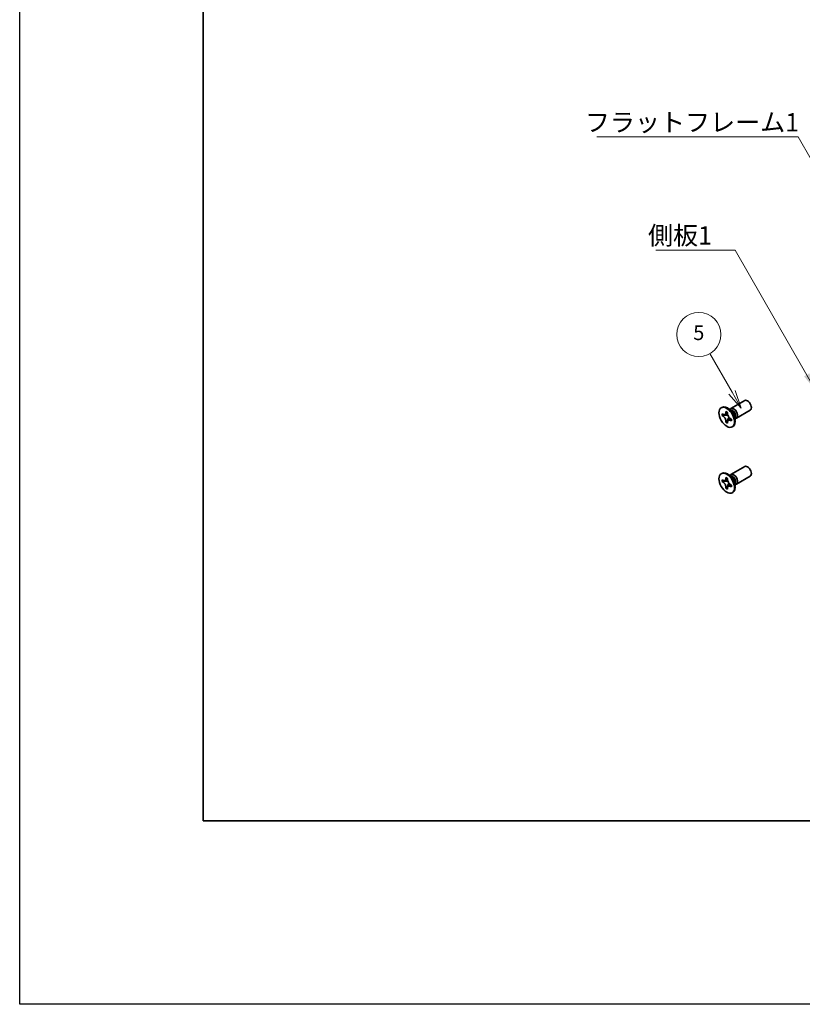
# Model space of a CAD drawing. Units: millimetres. Extents: x -50 to 7364, y -50 to 4717.
# Drawn here: x -50 to 163, y -50 to 218 of the extents above; entities that cross this region are included whole.
import ezdxf

# ---------------------------------------------------------------- set-up
doc = ezdxf.new("R2010")
doc.units = ezdxf.units.MM
doc.header["$LTSCALE"] = 2
for name, color, linetype, lineweight in [('Border (ISO)', 7, 'Continuous', 35), ('Symbol (ISO)', 7, 'Continuous', 18), ('Symbol (TK)', 100, 'Continuous', 18), ('Visible (ISO)', 7, 'Continuous', 35), ('Visible Narrow (ISO)', 7, 'Continuous', 25)]:
    doc.layers.add(name, color=color, linetype=linetype, lineweight=lineweight)
doc.styles.add('Note Text (TK)', font='txt')
doc.styles.add('Note Text (TK2)', font='txt')
doc.dimstyles.new('Default - Method 1b (TK)$7', dxfattribs={"dimscale": 2, "dimtxt": 2.5, "dimasz": 2.5, "dimexe": 1, "dimexo": 1.5, "dimgap": 1, "dimtad": 1, "dimtoh": 1, "dimrnd": 1e-08, "dimdsep": 46, "dimtxsty": 'Note Text (TK)', "dimcen": 0.09, "dimdle": 5, "dimclrd": 100, "dimclre": 100, "dimclrt": 7, "dimadec": 1, "dimazin": 1, "dimtfac": 1, "dimtmove": 0, "dimatfit": 3, "dimfxl": 1, "dimtolj": 1, "dimlwd": -1, "dimlwe": -1, "dimarcsym": 0})

# ---------------------------------------------------------------- blocks, each defined once
blk = doc.blocks.new('図面枠 tk図枠')
at = {"layer": 'Border (ISO)'}
for p, q in [((14.5, 289), (14.5, 8)), ((14.5, 8), (405.5, 8))]:
    blk.add_line(p, q, dxfattribs=at)
blk = doc.blocks.new('バルーン1')
at = {"layer": 'Symbol (TK)', "color": 100}
for p, q in [((86.56, 66.36), (83.52, 71.61)), ((86.12, 66.11), (87.81, 64.19)), ((86.56, 66.36), (87.81, 64.19)), ((87.81, 64.19), (86.99, 66.61))]:
    blk.add_line(p, q, dxfattribs=at)
at = {"layer": 'Symbol (TK)'}
blk.add_circle((82.02, 74.21), 3, dxfattribs=at)
at = {"layer": 'Symbol (TK)', "color": 7, "insert": (82.02, 74.2), "char_height": 2, "attachment_point": 5, "style": 'Note Text (TK2)'}
blk.add_mtext('5', dxfattribs=at)

msp = doc.modelspace()

# ---------------------------------------------------------------- linework, layer by layer
at = {"color": 6}
msp.add_lwpolyline([(-50, 1595.5), (7363.5, 1595.5), (7363.5, -50), (-50, -50)], close=True, dxfattribs=at)
at = {"layer": 'Visible (ISO)'}
for p, q in [((143.8082, 112.2708), (147.5629, 114.4386)), ((141.1561, 112.4717), (141.3328, 112.5737)), ((141.3833, 110.3635), (141.3833, 110.8534)), ((141.3833, 110.8534), (141.5954, 110.7309)), ((141.6926, 110.5421), (141.3833, 110.3635)), ((141.5954, 110.241), (141.3833, 110.3635)), ((141.6926, 110.6812), (141.6926, 110.5421)), ((142.9552, 110.4935), (141.6926, 110.5421)), ((142.4439, 111.2208), (142.4439, 111.4658)), ((142.4439, 111.4658), (142.8682, 111.2208)), ((142.8682, 111.2208), (142.8682, 110.9759)), ((144.006, 111.5371), (143.2225, 112.1585)), ((143.5309, 111.9139), (143.5914, 112.0338)), ((144.7717, 110.2109), (144.9181, 109.2217)), ((145.3082, 109.6728), (149.0629, 111.8406)), ((142.4439, 108.5264), (142.4439, 108.7713)), ((142.4439, 108.5264), (142.7533, 108.705)), ((142.8682, 108.2814), (142.4439, 108.5264)), ((142.7533, 108.705), (143.3425, 109.8227)), ((142.7533, 108.705), (142.8738, 108.6354)), ((142.8682, 108.5264), (142.8682, 108.2814)), ((143.7167, 109.5062), (143.9288, 109.3837)), ((143.9288, 108.8938), (143.7167, 109.0163)), ((143.9288, 109.3837), (143.9288, 108.8938)), ((144.1561, 107.2755), (144.3328, 107.3776)), ((144.8604, 109.6111), (144.9946, 109.6036)), ((141.1561, 94.5088), (141.3328, 94.6108)), ((144.006, 93.5742), (143.2225, 94.1956)), ((143.5309, 93.951), (143.5914, 94.0709)), ((143.8082, 94.3079), (147.5629, 96.4757)), ((145.3082, 91.7098), (149.0629, 93.8776)), ((141.3833, 92.4006), (141.3833, 92.8905)), ((141.3833, 92.8905), (141.5954, 92.768)), ((141.6926, 92.5792), (141.3833, 92.4006)), ((141.5954, 92.2781), (141.3833, 92.4006)), ((141.6926, 92.7183), (141.6926, 92.5792)), ((142.9552, 92.5306), (141.6926, 92.5792)), ((142.4439, 93.2579), (142.4439, 93.5028)), ((142.4439, 93.5028), (142.8682, 93.2579)), ((142.7533, 90.7421), (143.3425, 91.8598)), ((142.8682, 93.2579), (142.8682, 93.0129)), ((143.7167, 91.5433), (143.9288, 91.4208)), ((143.9288, 91.4208), (143.9288, 90.9309)), ((144.7717, 92.248), (144.9181, 91.2588)), ((144.8604, 91.6482), (144.9946, 91.6406)), ((142.4439, 90.5635), (142.4439, 90.8084)), ((142.4439, 90.5635), (142.7533, 90.7421)), ((142.8682, 90.3185), (142.4439, 90.5635)), ((142.7533, 90.7421), (142.8738, 90.6725)), ((142.8682, 90.5635), (142.8682, 90.3185)), ((143.9288, 90.9309), (143.7167, 91.0534)), ((144.1561, 89.3126), (144.3328, 89.4147))]:
    msp.add_line(p, q, dxfattribs=at)
for centre in [(142.6561, 109.8736), (142.6561, 91.9107)]:
    msp.add_ellipse(centre, major_axis=(-1.5, 2.5981), ratio=0.57735027, dxfattribs=at)
for centre, major_axis, start_param, end_param in [((142.8328, 109.9757), (-1.5, 2.5981), 3.14159265, 6.28318531), ((148.3129, 113.1396), (-0.75, 1.299), 3.14159265, 6.28318531), ((144.5582, 110.9718), (-0.75, 1.299), 2.78022553, 6.64455243), ((144.2046, 110.7677), (-0.625, 1.0825), 3.17115745, 6.25362051), ((148.3129, 95.1767), (-0.75, 1.299), 3.14159265, 6.28318531), ((142.8328, 92.0127), (-1.5, 2.5981), 3.14159265, 6.28318531), ((144.5582, 93.0089), (-0.75, 1.299), 2.78022553, 6.64455243), ((144.2046, 92.8047), (-0.625, 1.0825), 3.17115745, 6.25362051)]:
    msp.add_ellipse(centre, major_axis=major_axis, ratio=0.57735027, start_param=start_param, end_param=end_param, dxfattribs=at)
for points, knots in [([(142.4439, 111.2208), (142.4439, 111.1914), (142.4428, 111.1627), (142.4381, 111.1059), (142.4345, 111.0778), (142.4198, 110.9941), (142.4046, 110.9418), (142.3633, 110.8453), (142.3369, 110.8017), (142.2447, 110.6921), (142.166, 110.6448), (142.0013, 110.61), (141.9213, 110.6122), (141.7584, 110.6504), (141.6771, 110.6837), (141.5954, 110.7309)], [0, 0, 0, 0, 0.010798916, 0.010798916, 0.021961727, 0.021961727, 0.045257146, 0.045257146, 0.069525905, 0.069525905, 0.116754864, 0.116754864, 0.154152318, 0.154152318, 0.188823604, 0.188823604, 0.188823604, 0.188823604]), ([(141.5954, 110.241), (141.6208, 110.2263), (141.6463, 110.2103), (141.6978, 110.1752), (141.7239, 110.156), (141.8038, 110.0928), (141.8567, 110.0447), (141.9609, 109.9369), (142.0118, 109.877), (142.1529, 109.6891), (142.2332, 109.5519), (142.3457, 109.2968), (142.3838, 109.1823), (142.4321, 108.9664), (142.4439, 108.8657), (142.4439, 108.7713)], [0, 0, 0, 0, 0.010798916, 0.010798916, 0.021961727, 0.021961727, 0.045257146, 0.045257146, 0.069525905, 0.069525905, 0.116754864, 0.116754864, 0.154152318, 0.154152318, 0.188823604, 0.188823604, 0.188823604, 0.188823604]), ([(142.8824, 110.7891), (142.7677, 110.7798), (142.6547, 110.7712), (142.4738, 110.7497), (142.4017, 110.738), (142.2998, 110.7144), (142.2644, 110.7029), (142.2209, 110.6852), (142.2072, 110.6783), (142.1954, 110.6715)], [0.090164851, 0.090164851, 0.090164851, 0.090164851, 0.126194147, 0.126194147, 0.152815434, 0.152815434, 0.175356929, 0.175356929, 0.190911035, 0.190911035, 0.190911035, 0.190911035]), ([(143.7167, 109.5062), (143.6913, 109.5209), (143.6658, 109.5369), (143.6143, 109.572), (143.5882, 109.5912), (143.5083, 109.6544), (143.4554, 109.7025), (143.3512, 109.8103), (143.3003, 109.8702), (143.1592, 110.0581), (143.0789, 110.1953), (142.9664, 110.4504), (142.9283, 110.5649), (142.88, 110.7808), (142.8682, 110.8815), (142.8682, 110.9759)], [0, 0, 0, 0, 0.010798916, 0.010798916, 0.021961727, 0.021961727, 0.045257146, 0.045257146, 0.069525905, 0.069525905, 0.116754864, 0.116754864, 0.154152318, 0.154152318, 0.188823604, 0.188823604, 0.188823604, 0.188823604]), ([(142.8682, 108.5264), (142.8682, 108.6558), (142.8904, 108.771), (142.9771, 108.9613), (143.0413, 109.0338), (143.2, 109.1221), (143.2917, 109.1392), (143.4953, 109.1189), (143.6055, 109.0805), (143.7167, 109.0163)], [0, 0, 0, 0, 0.047534213, 0.047534213, 0.095646709, 0.095646709, 0.141901189, 0.141901189, 0.189099427, 0.189099427, 0.189099427, 0.189099427]), ([(143.1167, 109.0757), (143.1406, 109.0895), (143.1704, 109.1108), (143.2317, 109.1715), (143.2539, 109.1954), (143.309, 109.2599), (143.3433, 109.3038), (143.4209, 109.4083), (143.4647, 109.471), (143.5264, 109.5601), (143.5442, 109.586), (143.562, 109.6119)], [0, 0, 0, 0, 0.031629042, 0.031629042, 0.046446308, 0.046446308, 0.066275841, 0.066275841, 0.090813147, 0.090813147, 0.100732171, 0.100732171, 0.100732171, 0.100732171]), ([(142.4439, 93.2579), (142.4439, 93.2285), (142.4428, 93.1998), (142.4381, 93.1429), (142.4345, 93.1149), (142.4198, 93.0312), (142.4046, 92.9789), (142.3633, 92.8824), (142.3369, 92.8388), (142.2447, 92.7292), (142.166, 92.6819), (142.0013, 92.647), (141.9213, 92.6493), (141.7584, 92.6875), (141.6771, 92.7208), (141.5954, 92.768)], [0, 0, 0, 0, 0.010798916, 0.010798916, 0.021961727, 0.021961727, 0.045257146, 0.045257146, 0.069525905, 0.069525905, 0.116754864, 0.116754864, 0.154152318, 0.154152318, 0.188823604, 0.188823604, 0.188823604, 0.188823604]), ([(141.5954, 92.2781), (141.6208, 92.2634), (141.6463, 92.2474), (141.6978, 92.2123), (141.7239, 92.1931), (141.8038, 92.1299), (141.8567, 92.0818), (141.9609, 91.974), (142.0118, 91.9141), (142.1529, 91.7262), (142.2332, 91.589), (142.3457, 91.3339), (142.3838, 91.2194), (142.4321, 91.0035), (142.4439, 90.9028), (142.4439, 90.8084)], [0, 0, 0, 0, 0.010798916, 0.010798916, 0.021961727, 0.021961727, 0.045257146, 0.045257146, 0.069525905, 0.069525905, 0.116754864, 0.116754864, 0.154152318, 0.154152318, 0.188823604, 0.188823604, 0.188823604, 0.188823604]), ([(142.8824, 92.8261), (142.7677, 92.8169), (142.6547, 92.8083), (142.4738, 92.7867), (142.4017, 92.7751), (142.2998, 92.7515), (142.2644, 92.74), (142.2209, 92.7222), (142.2072, 92.7154), (142.1954, 92.7086)], [0.090164851, 0.090164851, 0.090164851, 0.090164851, 0.126194147, 0.126194147, 0.152815434, 0.152815434, 0.175356929, 0.175356929, 0.190911035, 0.190911035, 0.190911035, 0.190911035]), ([(143.7167, 91.5433), (143.6913, 91.558), (143.6658, 91.574), (143.6143, 91.6091), (143.5882, 91.6283), (143.5083, 91.6915), (143.4554, 91.7396), (143.3512, 91.8474), (143.3003, 91.9073), (143.1592, 92.0952), (143.0789, 92.2324), (142.9664, 92.4875), (142.9283, 92.602), (142.88, 92.8179), (142.8682, 92.9186), (142.8682, 93.0129)], [0, 0, 0, 0, 0.010798916, 0.010798916, 0.021961727, 0.021961727, 0.045257146, 0.045257146, 0.069525905, 0.069525905, 0.116754864, 0.116754864, 0.154152318, 0.154152318, 0.188823604, 0.188823604, 0.188823604, 0.188823604]), ([(143.1167, 91.1128), (143.1406, 91.1266), (143.1704, 91.1479), (143.2317, 91.2086), (143.2539, 91.2325), (143.309, 91.297), (143.3433, 91.3409), (143.4209, 91.4454), (143.4647, 91.5081), (143.5264, 91.5972), (143.5442, 91.6231), (143.562, 91.649)], [0, 0, 0, 0, 0.031629042, 0.031629042, 0.046446308, 0.046446308, 0.066275841, 0.066275841, 0.090813147, 0.090813147, 0.100732171, 0.100732171, 0.100732171, 0.100732171]), ([(142.8682, 90.5635), (142.8682, 90.6928), (142.8904, 90.8081), (142.9771, 90.9983), (143.0413, 91.0709), (143.2, 91.1592), (143.2917, 91.1763), (143.4953, 91.1559), (143.6055, 91.1176), (143.7167, 91.0534)], [0, 0, 0, 0, 0.047534213, 0.047534213, 0.095646709, 0.095646709, 0.141901189, 0.141901189, 0.189099427, 0.189099427, 0.189099427, 0.189099427])]:
    msp.add_open_spline(points, degree=3, knots=knots, dxfattribs=at)
at = {"layer": 'Visible Narrow (ISO)'}
for centre, major_axis, start_param, end_param in [((143.9911, 110.6444), (-0.625, 1.0825), 3.59860257, 5.82617539), ((143.83, 110.5514), (0.6774, -1.1733), 0.97012773, 2.17146493), ((143.9911, 92.6814), (-0.625, 1.0825), 3.59860257, 5.82617539), ((143.83, 92.5885), (0.6774, -1.1733), 0.97012773, 2.17146493)]:
    msp.add_ellipse(centre, major_axis=major_axis, ratio=0.57735027, start_param=start_param, end_param=end_param, dxfattribs=at)
for points, knots in [([(143.0091, 110.3538), (143.004, 110.3537), (142.9988, 110.3536), (142.8785, 110.3516), (142.7583, 110.3526), (142.5178, 110.3544), (142.3976, 110.3554), (142.1672, 110.3515), (142.057, 110.3466), (141.8568, 110.3252), (141.7668, 110.3087), (141.6561, 110.2715), (141.6238, 110.2574), (141.5954, 110.241)], [-0.044806562, -0.044806562, -0.044806562, -0.044806562, -0.043683104, -0.043683104, -0.018526854, -0.018526854, 0.006629396, 0.006629396, 0.031785646, 0.031785646, 0.056941896, 0.056941896, 0.068973146, 0.068973146, 0.068973146, 0.068973146]), ([(142.8682, 111.1994), (142.8144, 111.2259), (142.7606, 111.2471), (142.6476, 111.2717), (142.5883, 111.2729), (142.5006, 111.2489), (142.4723, 111.2372), (142.4439, 111.2208)], [0.0089731458, 0.0089731458, 0.0089731458, 0.0089731458, 0.0317856458, 0.0317856458, 0.0569418958, 0.0569418958, 0.0689731458, 0.0689731458, 0.0689731458, 0.0689731458]), ([(142.4439, 108.7713), (142.4723, 108.7877), (142.5006, 108.8087), (142.5883, 108.8859), (142.6476, 108.9557), (142.7662, 109.1183), (142.8255, 109.2113), (142.9441, 109.4088), (143.0033, 109.5134), (143.1219, 109.7226), (143.1812, 109.8272), (143.2432, 109.9304), (143.2458, 109.9348), (143.2485, 109.9392)], [-0.068973146, -0.068973146, -0.068973146, -0.068973146, -0.056941896, -0.056941896, -0.031785646, -0.031785646, -0.006629396, -0.006629396, 0.018526854, 0.018526854, 0.043683104, 0.043683104, 0.044806562, 0.044806562, 0.044806562, 0.044806562]), ([(143.7167, 109.0163), (143.7451, 109.0327), (143.7694, 109.0513), (143.834, 109.1153), (143.8626, 109.1672), (143.8979, 109.2774), (143.9064, 109.3346), (143.9103, 109.3944)], [-0.0689731458, -0.0689731458, -0.0689731458, -0.0689731458, -0.0569418958, -0.0569418958, -0.0317856458, -0.0317856458, -0.0089731458, -0.0089731458, -0.0089731458, -0.0089731458]), ([(143.0091, 92.3909), (143.004, 92.3908), (142.9988, 92.3907), (142.8785, 92.3887), (142.7583, 92.3896), (142.5178, 92.3915), (142.3976, 92.3925), (142.1672, 92.3886), (142.057, 92.3837), (141.8568, 92.3623), (141.7668, 92.3458), (141.6561, 92.3085), (141.6238, 92.2945), (141.5954, 92.2781)], [-0.044806562, -0.044806562, -0.044806562, -0.044806562, -0.043683104, -0.043683104, -0.018526854, -0.018526854, 0.006629396, 0.006629396, 0.031785646, 0.031785646, 0.056941896, 0.056941896, 0.068973146, 0.068973146, 0.068973146, 0.068973146]), ([(142.8682, 93.2365), (142.8144, 93.263), (142.7606, 93.2842), (142.6476, 93.3087), (142.5883, 93.31), (142.5006, 93.286), (142.4723, 93.2743), (142.4439, 93.2579)], [0.0089731458, 0.0089731458, 0.0089731458, 0.0089731458, 0.0317856458, 0.0317856458, 0.0569418958, 0.0569418958, 0.0689731458, 0.0689731458, 0.0689731458, 0.0689731458]), ([(142.4439, 90.8084), (142.4723, 90.8248), (142.5006, 90.8458), (142.5883, 90.923), (142.6476, 90.9927), (142.7662, 91.1554), (142.8255, 91.2484), (142.9441, 91.4459), (143.0033, 91.5505), (143.1219, 91.7597), (143.1812, 91.8643), (143.2432, 91.9675), (143.2458, 91.9719), (143.2485, 91.9763)], [-0.068973146, -0.068973146, -0.068973146, -0.068973146, -0.056941896, -0.056941896, -0.031785646, -0.031785646, -0.006629396, -0.006629396, 0.018526854, 0.018526854, 0.043683104, 0.043683104, 0.044806562, 0.044806562, 0.044806562, 0.044806562]), ([(143.7167, 91.0534), (143.7451, 91.0697), (143.7694, 91.0884), (143.834, 91.1523), (143.8626, 91.2043), (143.8979, 91.3145), (143.9064, 91.3717), (143.9103, 91.4315)], [-0.0689731458, -0.0689731458, -0.0689731458, -0.0689731458, -0.0569418958, -0.0569418958, -0.0317856458, -0.0317856458, -0.0089731458, -0.0089731458, -0.0089731458, -0.0089731458])]:
    msp.add_open_spline(points, degree=3, knots=knots, dxfattribs=at)

# ---------------------------------------------------------------- block references
at = {"xscale": 2, "yscale": 2, "zscale": 2}
msp.add_blockref('図面枠 tk図枠', (-29, -16), dxfattribs=at)
at = {"layer": 'Symbol (TK)', "xscale": 2, "yscale": 2, "zscale": 2}
msp.add_blockref('バルーン1', (-29, -16), dxfattribs=at)

# ---------------------------------------------------------------- texts
at = {"layer": 'Symbol (ISO)', "color": 7, "char_height": 5, "attachment_point": 1, "line_spacing_factor": 1.5, "style": 'Note Text (TK)'}
for s, insert, width in [('{\\fＭＳ Ｐゴシック|b0|i0;フラットフレーム1}', (104.019, 192.7377), 53.070178), ('{\\fＭＳ Ｐゴシック|b0|i0;側板1}', (121.2038, 161.9208), 18.71345)]:
    msp.add_mtext(s, dxfattribs=dict(at, insert=insert, width=width))

# ---------------------------------------------------------------- leaders
at = {"layer": 'Symbol (ISO)', "color": 100, "annotation_type": 0, "has_hookline": 1, "hookline_direction": 1}
for points, text_width in [([(182.7492, 150.287), (162.0892, 186.2513), (157.0892, 186.2513)], 49.8295), ([(166.9394, 117.1107), (144.9173, 155.4468), (139.9173, 155.4468)], 16.5625)]:
    msp.add_leader(points, dimstyle='Default - Method 1b (TK)$7', override={"dimgap": 0, "dimtad": 1}, dxfattribs=dict(at, text_width=text_width))

doc.saveas('drawing.dxf')
